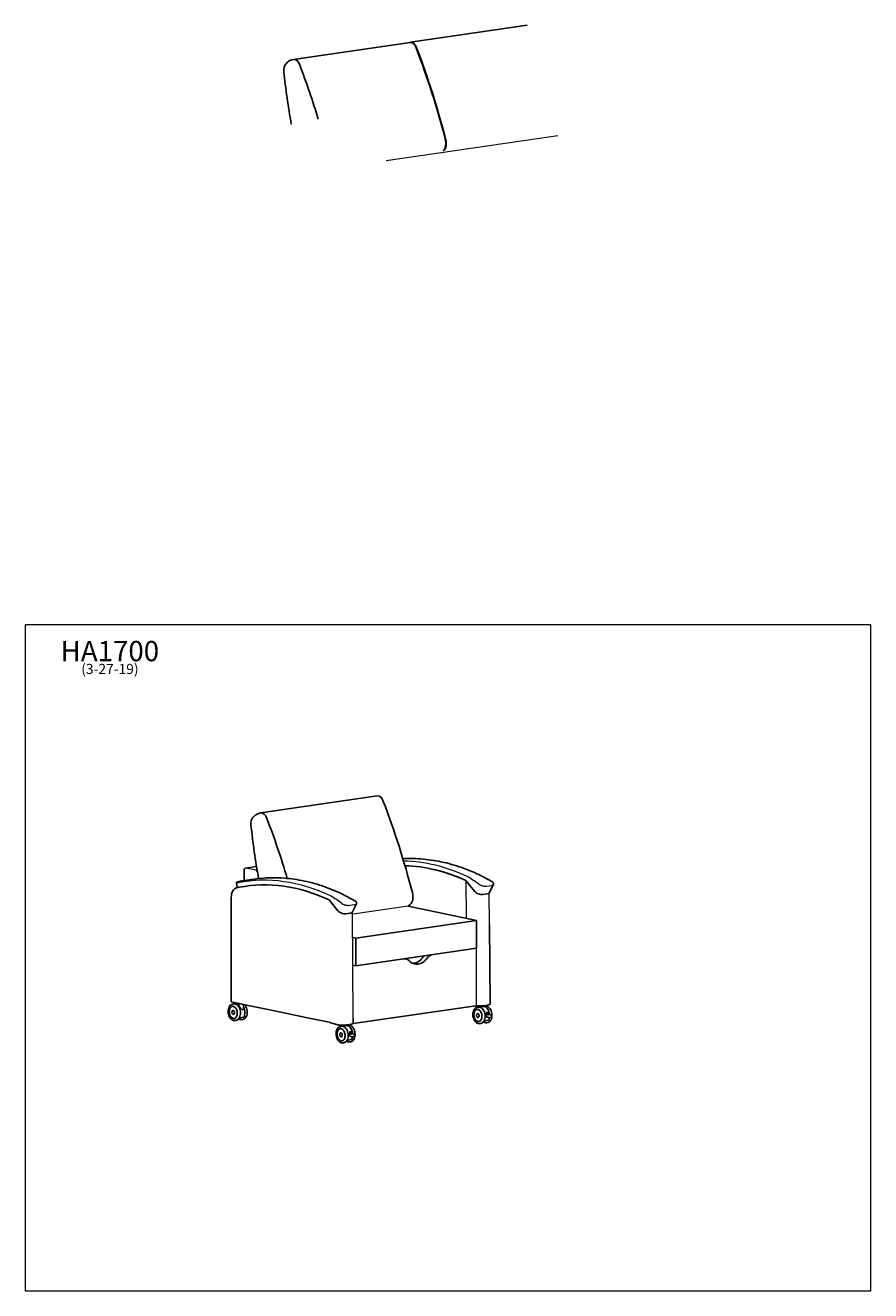
# Model space of a CAD drawing. Units: inches. Extents: x 8 to 299, y 5 to 229.
# Drawn here: x 8 to 158, y 5 to 229 of the extents above; entities that cross this region are included whole.
import ezdxf

# ---------------------------------------------------------------- set-up
doc = ezdxf.new("R2010")
doc.units = ezdxf.units.IN
doc.header["$LTSCALE"] = 15
doc.header["$MEASUREMENT"] = 0
doc.layers.get('0').update_dxf_attribs({"lineweight": 9})
for name, color, linetype, lineweight in [('Sketch Geometry (ANSI)', 7, 'Continuous', 13), ('Symbol (ANSI)', 7, 'Continuous', 13), ('Visible (ANSI)', 7, 'Continuous', 25), ('Visible Narrow (ANSI)', 7, 'Continuous', 18)]:
    doc.layers.add(name, color=color, linetype=linetype, lineweight=lineweight)
doc.styles.add('Note Text (ANSI)', font='tahoma.ttf')

# ---------------------------------------------------------------- blocks, each defined once
blk = doc.blocks.new('Borders BEST CHAIRS A LANDSCAPE')
at = {"layer": 'Sketch Geometry (ANSI)'}
for p, q in [((10.51, 8.1875), (0.51, 8.1875)), ((0.51, 8.1875), (0.51, 0.3125)), ((10.51, 0.3125), (10.51, 8.1875)), ((0.51, 0.3125), (10.51, 0.3125))]:
    blk.add_line(p, q, dxfattribs=at)

msp = doc.modelspace()

# ---------------------------------------------------------------- linework, layer by layer
for p, q in [((85.83, 77.45), (85.86, 70.65)), ((90.02, 69.59), (89.97, 75.29)), ((65.84, 53.01), (65.68, 71.88)), ((90.02, 69.59), (90.02, 69.59)), ((87.62, 65.44), (87.65, 55.23)), ((89.76, 54.05), (89.83, 53.67)), ((65.48, 50.64), (65.55, 50.26))]:
    msp.add_line(p, q)
at = {"layer": 'Sketch Geometry (ANSI)'}
for p, q in [((102.14, 209.58), (71.68, 205.13)), ((75.57, 72.88), (65.85, 71.46))]:
    msp.add_line(p, q, dxfattribs=at)
at = {"layer": 'Visible (ANSI)'}
for p, q in [((96.68, 229.17), (76.01, 226.15)), ((75.93, 226.14), (55.26, 223.12)), ((70.11, 92.46), (49.44, 89.45)), ((46.47, 79.3), (46.47, 77.43)), ((48.68, 79.94), (46.74, 79.66)), ((45.11, 76.99), (45.24, 76.19)), ((46.57, 77.44), (48.19, 77.68)), ((86.75, 76.3), (85.83, 77.45)), ((89.97, 75.29), (90.7, 76.75)), ((44.2, 58.14), (44.2, 74.47)), ((87.4, 75.51), (86.75, 76.3)), ((88.82, 74.97), (89.62, 75.09)), ((62.46, 72.89), (61.54, 74.03)), ((63.11, 72.09), (62.46, 72.89)), ((65.68, 71.88), (66.41, 73.34)), ((75.96, 73.21), (75.57, 72.88)), ((87.7, 70.38), (75.57, 72.88)), ((64.53, 71.56), (65.33, 71.68)), ((66.31, 67.25), (87.7, 70.38)), ((87.7, 70.38), (87.7, 65.45)), ((90.02, 69.59), (90.13, 55.49)), ((65.72, 67.37), (66.31, 67.25)), ((66.31, 62.33), (66.31, 67.25)), ((87.7, 65.45), (66.31, 62.33)), ((75.12, 63.55), (74.93, 63.59)), ((65.76, 62.44), (66.31, 62.33)), ((44.2, 55.92), (44.2, 58.14)), ((44.69, 55.81), (44.2, 55.92)), ((44.4, 55.14), (44.44, 55.15)), ((44.43, 55.53), (44.62, 55.56)), ((44.5, 54.39), (44.48, 54.39)), ((47.2, 55.29), (44.69, 55.81)), ((45.44, 55.67), (44.81, 55.57)), ((45.55, 55.61), (45.55, 55.31)), ((46.37, 55.47), (46.37, 54.84)), ((51.06, 54.5), (47.2, 55.29)), ((47.2, 55.29), (47.2, 55.29)), ((47.2, 55.29), (47.2, 55.29)), ((57.4, 53.18), (51.06, 54.5)), ((87.58, 55.25), (65.84, 52.08)), ((87.73, 55.21), (87.73, 54.95)), ((88.04, 55.01), (87.84, 54.98)), ((88.23, 55.03), (88.86, 55.12)), ((88.55, 55.21), (88.55, 55.07)), ((89.24, 55.18), (89.05, 55.16)), ((89.47, 54.01), (89.76, 54.05)), ((89.5, 53.89), (89.89, 53.63)), ((89.61, 54.03), (89.61, 53.82)), ((44.6, 53.71), (44.58, 53.71)), ((44.71, 52.97), (44.72, 52.97)), ((44.85, 52.61), (45.05, 52.63)), ((45.66, 53.14), (45.78, 53.11)), ((45.78, 53.11), (46.42, 53.2)), ((46.06, 52.78), (46.25, 52.81)), ((61.26, 52.38), (57.4, 53.18)), ((61.26, 52.38), (61.26, 52.38)), ((61.65, 52.3), (61.26, 52.38)), ((63.12, 51.87), (61.69, 52.29)), ((63.45, 51.81), (63.45, 51.54)), ((63.95, 51.61), (64.58, 51.71)), ((64.27, 51.8), (64.27, 51.66)), ((64.96, 51.77), (64.77, 51.74)), ((65.84, 53.01), (65.84, 52.08)), ((87.92, 53.85), (87.89, 53.84)), ((88.02, 53.17), (87.99, 53.16)), ((88.13, 52.42), (88.16, 52.42)), ((88.46, 52.09), (88.27, 52.06)), ((89.08, 52.59), (89.19, 52.56)), ((89.2, 52.56), (89.83, 52.66)), ((89.83, 53.14), (89.33, 53.35)), ((89.35, 53.55), (89.64, 53.6)), ((89.67, 52.26), (89.48, 52.23)), ((89.54, 53.66), (89.64, 53.6)), ((90.33, 53.22), (89.83, 53.14)), ((89.89, 53.63), (90.17, 53.67)), ((90.18, 53.67), (90.4, 53.38)), ((63.53, 51.18), (63.56, 51.19)), ((63.76, 51.6), (63.57, 51.57)), ((63.64, 50.43), (63.62, 50.43)), ((63.74, 49.75), (63.71, 49.75)), ((65.55, 49.73), (65.05, 49.94)), ((65.07, 50.14), (65.36, 50.18)), ((65.19, 50.59), (65.48, 50.64)), ((65.23, 50.48), (65.61, 50.22)), ((65.26, 50.25), (65.36, 50.18)), ((65.33, 50.61), (65.33, 50.41)), ((66.05, 49.8), (65.55, 49.73)), ((65.61, 50.22), (65.89, 50.26)), ((65.9, 50.26), (66.12, 49.97)), ((63.85, 49.01), (63.88, 49.01)), ((64.18, 48.67), (63.99, 48.65)), ((64.8, 49.18), (64.91, 49.15)), ((64.92, 49.15), (65.55, 49.24)), ((65.39, 48.85), (65.2, 48.82))]:
    msp.add_line(p, q, dxfattribs=at)
for centre, major_axis, ratio, start_param, end_param in [((76.15, 224.65), (-0.22, 1.48), 0.633594, 4.966363, 6.283185), ((76.73, 221.2), (-0.72, 4.94), 0.633594, 0.008724, 0.011993), ((76.23, 224.66), (-0.22, 1.48), 0.633594, 4.966363, 6.316853), ((22.9, 183.49), (14.41, -98.71), 0.633594, 1.738652, 1.912391), ((22.98, 183.5), (-14.41, 98.71), 0.633594, 4.880244, 5.053983), ((54.47, 221.04), (-0.22, 1.48), 0.633594, 0.47428, 1.507445), ((55.98, 218.18), (-0.72, 4.94), 0.633594, 0.008724, 0.499224), ((55.48, 221.64), (-0.22, 1.48), 0.633594, 4.966363, 6.316853), ((104.19, 223.1), (11.53, -78.95), 0.633594, 4.646713, 4.765027), ((2.23, 180.47), (-14.41, 98.71), 0.633594, 4.949449, 5.053983), ((81.12, 208.45), (0.26, -1.77), 0.633594, 0.39619, 1.779747), ((81.19, 208.46), (0.26, -1.77), 0.633594, 0.39619, 1.779747), ((70.32, 90.98), (-0.22, 1.48), 0.633594, 4.966363, 6.283185), ((17.07, 49.81), (14.41, -98.71), 0.633594, 1.738652, 1.912391), ((48.64, 87.37), (-0.22, 1.48), 0.633594, 0.47428, 1.507445), ((50.15, 84.5), (-0.72, 4.94), 0.633594, 0.008724, 0.499224), ((49.65, 87.96), (-0.22, 1.48), 0.633594, 4.966363, 6.316853), ((-3.59, 46.8), (-14.41, 98.71), 0.633594, 4.938488, 5.053983), ((98.36, 89.43), (11.53, -78.95), 0.633594, 4.646713, 4.767498), ((79.51, 20.46), (-8.65, 59.37), 0.633022, 5.892349, 6.173553), ((79.51, 20.46), (-8.65, 59.37), 0.633022, 5.892349, 6.056944), ((55.22, 17.05), (-8.65, 59.37), 0.633022, 5.892349, 6.309739), ((55.22, 17.05), (-8.65, 59.37), 0.633022, 5.892349, 6.309739), ((48.92, 77.54), (-0.028, 0.185), 0.773665, 0.000012, 0.000053), ((45.48, 74.2), (-0.29, 1.98), 0.633022, 0.037962, 1.344558), ((55.22, 17.05), (-8.65, 59.37), 0.633022, 0.026822, 0.037962), ((55.22, 17.05), (-8.65, 59.37), 0.633022, 0.026552, 0.027953), ((75.29, 74.78), (0.26, -1.77), 0.633594, 0.39619, 1.779747), ((88.24, 75.53), (0.948, -0.331), 0.48872, 3.809729, 5.530523), ((89.03, 75.65), (0.949, -0.332), 0.487088, 5.532213, 6.222988), ((63.95, 72.12), (0.948, -0.331), 0.48872, 3.809729, 5.530523), ((64.74, 72.23), (0.949, -0.332), 0.487088, 5.532213, 6.222988), ((76.61, 65.7), (-0.6, -2.9), 0.753995, 0.173399, 1.000091), ((79.28, 62.27), (0.45, 2.2), 0.753995, 0.762733, 1.000091), ((44.54, 54.05), (-0.05, 0.341), 0.633022, 2.980813, 6.443965), ((88.26, 55.37), (-1, 0), 0.173648, 0.776253, 1.623723), ((87.86, 55.6), (2.35, 0), 0.173648, 4.9063, 5.990223), ((89.76, 54.05), (0.00072, -0.00495), 0.633022, 0, 0.193705), ((89.87, 55.48), (0.25, 0), 0.173648, 5.991686, 6.283185), ((89.87, 55.48), (0.25, 0), 0.173648, 5.991686, 6.283185), ((89.88, 55.49), (0.25, 0), 0.173648, 5.991686, 6.283185), ((61.37, 52.26), (-0.375, 0), 0.173648, 3.669264, 3.839724), ((61.37, 52.26), (-0.375, 0), 0.173648, 3.669264, 3.839724), ((63.97, 51.96), (-1, 0), 0.173648, 0.551835, 1.623723), ((63.57, 52.19), (2.35, 0), 0.173648, 4.9063, 5.990223), ((65.59, 52.08), (0.25, 0), 0.173648, 5.991686, 6.283185), ((65.59, 52.08), (0.25, 0), 0.173648, 5.991686, 6.283185), ((87.95, 53.5), (-0.05, 0.341), 0.633022, 2.94597, 6.478807), ((89.44, 53.44), (-0.213, 0.027), 0.536641, 5.187931, 7.37844), ((90.28, 53.34), (0.14, -0.057), 0.759057, 5.369322, 7.197048), ((63.67, 50.09), (-0.05, 0.341), 0.633022, 2.94597, 6.478807), ((65.16, 50.03), (-0.213, 0.027), 0.536641, 5.187931, 7.37844), ((65.48, 50.64), (0.00072, -0.00495), 0.633022, 0, 0.193705), ((66, 49.92), (0.14, -0.057), 0.759057, 5.369322, 7.197048)]:
    msp.add_ellipse(centre, major_axis=major_axis, ratio=ratio, start_param=start_param, end_param=end_param, dxfattribs=at)
for points, knots in [([(90.43, 77.28), (89.26, 77.95), (88.07, 78.54), (85.68, 79.55), (84.48, 79.98), (82.07, 80.66), (80.86, 80.92), (78.45, 81.26), (77.25, 81.35), (75.58, 81.35), (75.12, 81.34), (74.66, 81.31)], [4.5224281, 4.5224281, 4.5224281, 4.5224281, 4.6144257, 4.6144257, 4.7064234, 4.7064234, 4.7984211, 4.7984211, 4.8904187, 4.8904187, 4.9261659, 4.9261659, 4.9261659, 4.9261659]), ([(46.74, 79.66), (46.71, 79.65), (46.68, 79.64), (46.62, 79.61), (46.6, 79.6), (46.55, 79.55), (46.53, 79.52), (46.5, 79.47), (46.49, 79.44), (46.48, 79.39), (46.47, 79.36), (46.47, 79.33), (46.47, 79.32), (46.47, 79.3)], [3.367574, 3.367574, 3.367574, 3.367574, 3.574504, 3.574504, 3.794587, 3.794587, 4.055115, 4.055115, 4.324078, 4.324078, 4.593041, 4.593041, 4.712389, 4.712389, 4.712389, 4.712389]), ([(45.11, 76.99), (45.11, 77.01), (45.11, 77.03), (45.12, 77.07), (45.12, 77.09), (45.14, 77.13), (45.15, 77.14), (45.17, 77.16), (45.18, 77.17), (45.19, 77.18), (45.2, 77.18), (45.22, 77.19), (45.23, 77.2), (45.24, 77.2), (45.25, 77.2), (45.28, 77.21), (45.29, 77.22), (45.36, 77.23), (45.42, 77.25), (45.5, 77.26)], [0.001268, 0.001268, 0.001268, 0.001268, 0.159072, 0.159072, 0.315608, 0.315608, 0.470409, 0.470409, 0.538857, 0.538857, 0.654432, 0.654432, 0.765196, 0.765196, 0.936599, 0.936599, 1.41447, 1.41447, 2.320363, 2.320363, 2.320363, 2.320363]), ([(45.5, 77.26), (45.57, 77.28), (45.64, 77.29), (45.78, 77.31), (45.85, 77.33), (46, 77.35), (46.07, 77.36), (46.21, 77.39), (46.28, 77.4), (46.42, 77.42), (46.5, 77.43), (46.57, 77.44)], [1.27283429, 1.27283429, 1.27283429, 1.27283429, 1.27842121, 1.27842121, 1.28400813, 1.28400813, 1.28959505, 1.28959505, 1.29518197, 1.29518197, 1.30076889, 1.30076889, 1.30076889, 1.30076889]), ([(66.14, 73.86), (64.97, 74.53), (63.78, 75.13), (61.39, 76.14), (60.19, 76.57), (57.78, 77.25), (56.57, 77.51), (54.16, 77.85), (52.96, 77.94), (50.56, 77.94), (49.37, 77.85), (48.19, 77.68)], [4.5224281, 4.5224281, 4.5224281, 4.5224281, 4.6144257, 4.6144257, 4.7064234, 4.7064234, 4.7984211, 4.7984211, 4.8904187, 4.8904187, 4.9824164, 4.9824164, 4.9824164, 4.9824164]), ([(90.43, 77.28), (90.51, 77.23), (90.59, 77.17), (90.67, 77.08), (90.69, 77.04), (90.72, 76.97), (90.72, 76.94), (90.73, 76.85), (90.72, 76.8), (90.7, 76.76)], [0, 0, 0, 0, 0.963892, 0.963892, 1.443968, 1.443968, 1.793392, 1.793392, 2.327305, 2.327305, 2.327305, 2.327305]), ([(66.14, 73.86), (66.23, 73.82), (66.3, 73.76), (66.38, 73.66), (66.4, 73.63), (66.43, 73.56), (66.44, 73.52), (66.44, 73.44), (66.43, 73.39), (66.41, 73.34)], [0, 0, 0, 0, 0.963892, 0.963892, 1.443968, 1.443968, 1.793392, 1.793392, 2.327305, 2.327305, 2.327305, 2.327305]), ([(87.62, 65.44), (87.63, 65.43), (87.64, 65.43), (87.65, 65.41), (87.66, 65.4), (87.67, 65.37), (87.67, 65.35), (87.67, 65.33)], [1.0916697, 1.0916697, 1.0916697, 1.0916697, 1.196563, 1.196563, 1.3163213, 1.3163213, 1.4360797, 1.4360797, 1.4360797, 1.4360797]), ([(74.84, 63.57), (74.89, 63.57), (74.95, 63.57), (75.11, 63.56), (75.22, 63.53), (75.44, 63.45), (75.54, 63.39), (75.71, 63.27), (75.77, 63.22), (75.84, 63.16)], [0.581, 0.581, 0.581, 0.581, 1.076431, 1.076431, 2.152862, 2.152862, 3.229293, 3.229293, 4.009717, 4.009717, 4.009717, 4.009717]), ([(75.84, 63.16), (75.92, 63.08), (76, 63), (76.22, 62.85), (76.36, 62.77), (76.64, 62.67), (76.79, 62.63), (77.08, 62.6), (77.23, 62.6), (77.52, 62.64), (77.66, 62.68), (77.95, 62.8), (78.1, 62.88), (78.37, 63.07), (78.51, 63.18), (78.71, 63.4), (78.8, 63.5), (78.87, 63.6)], [17.423588, 17.423588, 17.423588, 17.423588, 18.450256, 18.450256, 19.867684, 19.867684, 21.285113, 21.285113, 22.702541, 22.702541, 24.119498, 24.119498, 25.536454, 25.536454, 26.95341, 26.95341, 27.981457, 27.981457, 27.981457, 27.981457]), ([(78.87, 63.6), (78.93, 63.68), (78.99, 63.75), (79.15, 63.92), (79.25, 64), (79.46, 64.15), (79.57, 64.21), (79.73, 64.27), (79.78, 64.29), (79.83, 64.3)], [-4.009717, -4.009717, -4.009717, -4.009717, -3.229293, -3.229293, -2.152862, -2.152862, -1.076431, -1.076431, -0.581, -0.581, -0.581, -0.581]), ([(44.43, 55.53), (44.33, 55.51), (44.23, 55.48), (44.06, 55.36), (43.98, 55.28), (43.83, 55.08), (43.78, 54.96), (43.69, 54.69), (43.66, 54.54), (43.64, 54.24), (43.65, 54.08), (43.69, 53.76), (43.73, 53.61), (43.84, 53.32), (43.91, 53.19), (44.07, 52.96), (44.17, 52.86), (44.37, 52.7), (44.48, 52.65), (44.68, 52.6), (44.77, 52.59), (44.85, 52.61)], [4.938627, 4.938627, 4.938627, 4.938627, 5.224183, 5.224183, 5.525494, 5.525494, 5.850141, 5.850141, 6.182171, 6.182171, 6.51367, 6.51367, 6.84451, 6.84451, 7.176036, 7.176036, 7.508036, 7.508036, 7.831923, 7.831923, 8.08022, 8.08022, 8.08022, 8.08022]), ([(44.4, 55.14), (44.32, 55.13), (44.25, 55.1), (44.12, 55.01), (44.06, 54.95), (43.96, 54.8), (43.92, 54.7), (43.86, 54.5), (43.85, 54.39), (43.84, 54.16), (43.84, 54.04), (43.88, 53.81), (43.91, 53.7), (43.99, 53.49), (44.04, 53.39), (44.16, 53.22), (44.23, 53.15), (44.37, 53.04), (44.45, 53), (44.59, 52.96), (44.65, 52.96), (44.71, 52.97)], [0.226238, 0.226238, 0.226238, 0.226238, 0.535838, 0.535838, 0.851471, 0.851471, 1.17345, 1.17345, 1.496675, 1.496675, 1.819633, 1.819633, 2.142432, 2.142432, 2.465436, 2.465436, 2.788647, 2.788647, 3.110095, 3.110095, 3.367831, 3.367831, 3.367831, 3.367831]), ([(44.48, 54.39), (44.46, 54.39), (44.44, 54.38), (44.4, 54.35), (44.38, 54.33), (44.35, 54.28), (44.34, 54.25), (44.32, 54.19), (44.31, 54.16), (44.31, 54.08), (44.31, 54.05), (44.32, 53.97), (44.33, 53.94), (44.36, 53.87), (44.37, 53.84), (44.41, 53.79), (44.43, 53.77), (44.48, 53.73), (44.5, 53.72), (44.54, 53.71), (44.56, 53.71), (44.58, 53.71)], [4.938627, 4.938627, 4.938627, 4.938627, 5.251868, 5.251868, 5.569153, 5.569153, 5.890472, 5.890472, 6.212531, 6.212531, 6.534412, 6.534412, 6.856193, 6.856193, 7.178107, 7.178107, 7.500158, 7.500158, 7.821117, 7.821117, 8.08022, 8.08022, 8.08022, 8.08022]), ([(44.39, 55.14), (44.47, 55.16), (44.54, 55.15), (44.69, 55.09), (44.77, 55.05), (44.9, 54.93), (44.97, 54.85), (45.08, 54.67), (45.13, 54.57), (45.2, 54.35), (45.23, 54.24), (45.26, 54), (45.26, 53.89), (45.24, 53.66), (45.22, 53.55), (45.16, 53.36), (45.11, 53.27), (45.01, 53.13), (44.95, 53.07), (44.83, 52.99), (44.77, 52.97), (44.71, 52.96)], [1.344558, 1.344558, 1.344558, 1.344558, 1.667639, 1.667639, 1.988729, 1.988729, 2.308097, 2.308097, 2.627202, 2.627202, 2.946391, 2.946391, 3.265622, 3.265622, 3.584794, 3.584794, 3.903899, 3.903899, 4.223445, 4.223445, 4.486151, 4.486151, 4.486151, 4.486151]), ([(44.62, 55.56), (44.72, 55.57), (44.82, 55.56), (45.02, 55.5), (45.12, 55.45), (45.32, 55.3), (45.41, 55.2), (45.57, 54.97), (45.64, 54.83), (45.74, 54.54), (45.78, 54.39), (45.83, 54.08), (45.83, 53.92), (45.81, 53.61), (45.78, 53.46), (45.69, 53.19), (45.63, 53.07), (45.48, 52.86), (45.39, 52.78), (45.22, 52.68), (45.13, 52.65), (45.05, 52.63)], [1.344558, 1.344558, 1.344558, 1.344558, 1.630114, 1.630114, 1.931425, 1.931425, 2.256072, 2.256072, 2.588103, 2.588103, 2.919601, 2.919601, 3.250442, 3.250442, 3.581968, 3.581968, 3.913967, 3.913967, 4.237855, 4.237855, 4.486151, 4.486151, 4.486151, 4.486151]), ([(45.57, 55.64), (45.56, 55.64), (45.56, 55.63), (45.55, 55.62), (45.55, 55.61), (45.55, 55.61)], [6.9492161, 6.9492161, 6.9492161, 6.9492161, 7.0597766, 7.0597766, 7.1558499, 7.1558499, 7.1558499, 7.1558499]), ([(45.55, 55.31), (45.55, 55.29), (45.56, 55.26), (45.59, 55.18), (45.61, 55.13), (45.69, 55.02), (45.74, 54.95), (45.85, 54.81), (45.91, 54.74), (46, 54.64), (46.04, 54.59), (46.11, 54.54), (46.13, 54.53), (46.18, 54.51), (46.2, 54.5), (46.22, 54.5)], [4.793948, 4.793948, 4.793948, 4.793948, 5.14281, 5.14281, 5.618573, 5.618573, 6.258262, 6.258262, 6.897951, 6.897951, 7.347772, 7.347772, 7.572683, 7.572683, 7.797593, 7.797593, 7.797593, 7.797593]), ([(46.22, 54.5), (46.24, 54.51), (46.26, 54.52), (46.29, 54.55), (46.31, 54.57), (46.34, 54.64), (46.35, 54.69), (46.36, 54.77), (46.37, 54.8), (46.37, 54.84)], [0, 0, 0, 0, 0.22491, 0.22491, 0.449821, 0.449821, 0.899642, 0.899642, 1.183625, 1.183625, 1.183625, 1.183625]), ([(46.55, 55.44), (46.6, 55.38), (46.65, 55.32), (46.77, 55.14), (46.84, 55.01), (46.95, 54.72), (46.99, 54.56), (47.03, 54.25), (47.04, 54.09), (47.02, 53.79), (46.99, 53.64), (46.9, 53.37), (46.84, 53.24), (46.69, 53.04), (46.6, 52.96), (46.42, 52.85), (46.34, 52.82), (46.25, 52.81)], [2.075256, 2.075256, 2.075256, 2.075256, 2.256072, 2.256072, 2.588103, 2.588103, 2.919601, 2.919601, 3.250442, 3.250442, 3.581968, 3.581968, 3.913967, 3.913967, 4.237855, 4.237855, 4.486151, 4.486151, 4.486151, 4.486151]), ([(46.37, 55.04), (46.41, 54.95), (46.45, 54.86), (46.53, 54.62), (46.57, 54.47), (46.61, 54.16), (46.61, 54), (46.59, 53.7), (46.56, 53.56), (46.49, 53.35), (46.46, 53.28), (46.43, 53.21)], [2.407436, 2.407436, 2.407436, 2.407436, 2.617401, 2.617401, 2.939611, 2.939611, 3.261704, 3.261704, 3.583951, 3.583951, 3.77314, 3.77314, 3.77314, 3.77314]), ([(87.84, 54.98), (87.75, 54.97), (87.65, 54.93), (87.47, 54.81), (87.39, 54.73), (87.25, 54.53), (87.19, 54.41), (87.11, 54.14), (87.08, 54), (87.06, 53.69), (87.06, 53.53), (87.11, 53.22), (87.15, 53.06), (87.26, 52.78), (87.33, 52.64), (87.49, 52.41), (87.58, 52.31), (87.79, 52.15), (87.9, 52.1), (88.1, 52.05), (88.18, 52.05), (88.27, 52.06)], [1.797034, 1.797034, 1.797034, 1.797034, 2.08259, 2.08259, 2.383901, 2.383901, 2.708548, 2.708548, 3.040578, 3.040578, 3.372077, 3.372077, 3.702918, 3.702918, 4.034444, 4.034444, 4.366443, 4.366443, 4.69033, 4.69033, 4.938627, 4.938627, 4.938627, 4.938627]), ([(87.81, 54.6), (87.74, 54.58), (87.66, 54.56), (87.53, 54.46), (87.48, 54.4), (87.38, 54.25), (87.34, 54.16), (87.28, 53.95), (87.26, 53.84), (87.25, 53.61), (87.25, 53.5), (87.29, 53.26), (87.32, 53.15), (87.4, 52.94), (87.45, 52.84), (87.57, 52.67), (87.64, 52.6), (87.78, 52.49), (87.86, 52.45), (88, 52.41), (88.06, 52.41), (88.13, 52.42)], [0.226238, 0.226238, 0.226238, 0.226238, 0.535838, 0.535838, 0.851471, 0.851471, 1.17345, 1.17345, 1.496675, 1.496675, 1.819633, 1.819633, 2.142432, 2.142432, 2.465436, 2.465436, 2.788647, 2.788647, 3.110095, 3.110095, 3.367831, 3.367831, 3.367831, 3.367831]), ([(87.81, 54.6), (87.88, 54.61), (87.96, 54.6), (88.11, 54.55), (88.18, 54.5), (88.32, 54.38), (88.38, 54.3), (88.5, 54.12), (88.54, 54.02), (88.62, 53.8), (88.64, 53.69), (88.67, 53.46), (88.68, 53.34), (88.66, 53.11), (88.64, 53.01), (88.57, 52.81), (88.53, 52.72), (88.42, 52.58), (88.36, 52.52), (88.24, 52.45), (88.19, 52.43), (88.13, 52.42)], [4.486151, 4.486151, 4.486151, 4.486151, 4.809231, 4.809231, 5.130322, 5.130322, 5.44969, 5.44969, 5.768794, 5.768794, 6.087984, 6.087984, 6.407215, 6.407215, 6.726386, 6.726386, 7.045491, 7.045491, 7.365037, 7.365037, 7.627744, 7.627744, 7.627744, 7.627744]), ([(88.04, 55.01), (88.14, 55.02), (88.24, 55.01), (88.44, 54.95), (88.54, 54.9), (88.73, 54.75), (88.82, 54.65), (88.98, 54.42), (89.05, 54.28), (89.16, 53.99), (89.2, 53.84), (89.23, 53.62), (89.24, 53.56), (89.24, 53.5)], [4.486151, 4.486151, 4.486151, 4.486151, 4.771707, 4.771707, 5.073018, 5.073018, 5.397665, 5.397665, 5.729695, 5.729695, 6.061194, 6.061194, 6.189653, 6.189653, 6.189653, 6.189653]), ([(88.86, 55.12), (88.96, 55.13), (89.06, 55.12), (89.26, 55.06), (89.36, 55), (89.55, 54.84), (89.63, 54.74), (89.78, 54.5), (89.85, 54.36), (89.95, 54.08), (89.98, 53.92), (90.01, 53.73), (90.01, 53.69), (90.02, 53.65)], [4.486151, 4.486151, 4.486151, 4.486151, 4.798263, 4.798263, 5.115048, 5.115048, 5.436577, 5.436577, 5.758993, 5.758993, 6.081204, 6.081204, 6.161994, 6.161994, 6.161994, 6.161994]), ([(89.24, 55.18), (89.34, 55.2), (89.44, 55.19), (89.65, 55.13), (89.75, 55.08), (89.94, 54.93), (90.03, 54.83), (90.19, 54.59), (90.26, 54.46), (90.37, 54.17), (90.4, 54.02), (90.45, 53.7), (90.45, 53.54), (90.43, 53.24), (90.4, 53.09), (90.32, 52.82), (90.25, 52.7), (90.1, 52.49), (90.02, 52.41), (89.84, 52.3), (89.75, 52.28), (89.67, 52.26)], [4.486151, 4.486151, 4.486151, 4.486151, 4.771707, 4.771707, 5.073018, 5.073018, 5.397665, 5.397665, 5.729695, 5.729695, 6.061194, 6.061194, 6.392034, 6.392034, 6.72356, 6.72356, 7.05556, 7.05556, 7.379447, 7.379447, 7.627744, 7.627744, 7.627744, 7.627744]), ([(89.55, 53.58), (89.55, 53.59), (89.55, 53.59), (89.54, 53.64), (89.54, 53.69), (89.52, 53.78), (89.51, 53.83), (89.5, 53.92), (89.48, 53.96), (89.47, 54.01)], [6.4049023, 6.4049023, 6.4049023, 6.4049023, 6.4115068, 6.4115068, 6.508409, 6.508409, 6.6053112, 6.6053112, 6.7022135, 6.7022135, 6.7022135, 6.7022135]), ([(45.52, 52.92), (45.61, 52.86), (45.7, 52.82), (45.89, 52.77), (45.97, 52.77), (46.06, 52.78)], [7.5555993, 7.5555993, 7.5555993, 7.5555993, 7.831923, 7.831923, 8.0802196, 8.0802196, 8.0802196, 8.0802196]), ([(46.43, 53.21), (46.42, 53.21), (46.42, 53.21), (46.42, 53.21), (46.42, 53.2), (46.42, 53.2)], [-0.0438, -0.0438, -0.0438, -0.0438, -0.02215277, -0.02215277, 0, 0, 0, 0]), ([(64.58, 51.71), (64.68, 51.72), (64.78, 51.71), (64.98, 51.64), (65.08, 51.58), (65.27, 51.42), (65.35, 51.32), (65.5, 51.09), (65.57, 50.95), (65.67, 50.66), (65.71, 50.51), (65.73, 50.32), (65.73, 50.28), (65.74, 50.24)], [4.486151, 4.486151, 4.486151, 4.486151, 4.798263, 4.798263, 5.115048, 5.115048, 5.436577, 5.436577, 5.758993, 5.758993, 6.081204, 6.081204, 6.161994, 6.161994, 6.161994, 6.161994]), ([(64.96, 51.77), (65.06, 51.79), (65.16, 51.78), (65.37, 51.72), (65.47, 51.66), (65.66, 51.51), (65.75, 51.41), (65.91, 51.18), (65.98, 51.05), (66.09, 50.76), (66.12, 50.6), (66.17, 50.29), (66.18, 50.13), (66.15, 49.82), (66.13, 49.68), (66.04, 49.41), (65.98, 49.28), (65.83, 49.08), (65.74, 48.99), (65.56, 48.89), (65.48, 48.86), (65.39, 48.85)], [4.486151, 4.486151, 4.486151, 4.486151, 4.771707, 4.771707, 5.073018, 5.073018, 5.397665, 5.397665, 5.729695, 5.729695, 6.061194, 6.061194, 6.392034, 6.392034, 6.72356, 6.72356, 7.05556, 7.05556, 7.379447, 7.379447, 7.627744, 7.627744, 7.627744, 7.627744]), ([(87.89, 53.84), (87.87, 53.84), (87.85, 53.83), (87.81, 53.8), (87.79, 53.78), (87.76, 53.73), (87.75, 53.71), (87.73, 53.64), (87.72, 53.61), (87.72, 53.54), (87.72, 53.5), (87.73, 53.43), (87.74, 53.39), (87.77, 53.33), (87.79, 53.3), (87.82, 53.24), (87.84, 53.22), (87.89, 53.18), (87.91, 53.17), (87.96, 53.16), (87.97, 53.16), (87.99, 53.16)], [1.797034, 1.797034, 1.797034, 1.797034, 2.110271, 2.110271, 2.427553, 2.427553, 2.748873, 2.748873, 3.070934, 3.070934, 3.392816, 3.392816, 3.714599, 3.714599, 4.036514, 4.036514, 4.358567, 4.358567, 4.679526, 4.679526, 4.938627, 4.938627, 4.938627, 4.938627]), ([(89.24, 53.41), (89.24, 53.34), (89.24, 53.28), (89.23, 53.06), (89.2, 52.91), (89.11, 52.64), (89.05, 52.52), (88.9, 52.32), (88.81, 52.23), (88.63, 52.13), (88.55, 52.1), (88.46, 52.09)], [6.253399, 6.253399, 6.253399, 6.253399, 6.392034, 6.392034, 6.72356, 6.72356, 7.05556, 7.05556, 7.379447, 7.379447, 7.627744, 7.627744, 7.627744, 7.627744]), ([(88.94, 52.37), (89.03, 52.31), (89.12, 52.27), (89.3, 52.23), (89.39, 52.22), (89.48, 52.23)], [4.4140067, 4.4140067, 4.4140067, 4.4140067, 4.6903304, 4.6903304, 4.9386269, 4.9386269, 4.9386269, 4.9386269]), ([(89.84, 52.66), (89.84, 52.66), (89.84, 52.66), (89.84, 52.66), (89.83, 52.66), (89.83, 52.66)], [-0.0438, -0.0438, -0.0438, -0.0438, -0.02215277, -0.02215277, 0, 0, 0, 0]), ([(90, 53.17), (89.99, 53.07), (89.96, 52.97), (89.91, 52.8), (89.88, 52.73), (89.84, 52.66)], [6.5024126, 6.5024126, 6.5024126, 6.5024126, 6.7255433, 6.7255433, 6.9147329, 6.9147329, 6.9147329, 6.9147329]), ([(63.57, 51.57), (63.47, 51.55), (63.37, 51.52), (63.19, 51.4), (63.11, 51.32), (62.97, 51.12), (62.91, 51), (62.83, 50.73), (62.8, 50.58), (62.78, 50.27), (62.79, 50.12), (62.83, 49.8), (62.87, 49.65), (62.98, 49.36), (63.05, 49.23), (63.21, 48.99), (63.31, 48.89), (63.51, 48.74), (63.62, 48.69), (63.82, 48.64), (63.9, 48.63), (63.99, 48.65)], [1.797034, 1.797034, 1.797034, 1.797034, 2.08259, 2.08259, 2.383901, 2.383901, 2.708548, 2.708548, 3.040578, 3.040578, 3.372077, 3.372077, 3.702918, 3.702918, 4.034444, 4.034444, 4.366443, 4.366443, 4.69033, 4.69033, 4.938627, 4.938627, 4.938627, 4.938627]), ([(63.53, 51.18), (63.46, 51.17), (63.38, 51.14), (63.26, 51.05), (63.2, 50.99), (63.1, 50.83), (63.06, 50.74), (63, 50.54), (62.98, 50.43), (62.97, 50.2), (62.97, 50.08), (63.01, 49.85), (63.04, 49.74), (63.12, 49.53), (63.18, 49.43), (63.29, 49.26), (63.36, 49.19), (63.51, 49.07), (63.58, 49.04), (63.72, 49), (63.79, 49), (63.85, 49.01)], [0.226238, 0.226238, 0.226238, 0.226238, 0.535838, 0.535838, 0.851471, 0.851471, 1.17345, 1.17345, 1.496675, 1.496675, 1.819633, 1.819633, 2.142432, 2.142432, 2.465436, 2.465436, 2.788647, 2.788647, 3.110095, 3.110095, 3.367831, 3.367831, 3.367831, 3.367831]), ([(63.62, 50.43), (63.59, 50.43), (63.57, 50.42), (63.53, 50.39), (63.51, 50.37), (63.48, 50.32), (63.47, 50.29), (63.45, 50.23), (63.44, 50.2), (63.44, 50.12), (63.44, 50.09), (63.45, 50.01), (63.46, 49.98), (63.49, 49.91), (63.51, 49.88), (63.54, 49.83), (63.56, 49.81), (63.61, 49.77), (63.63, 49.76), (63.68, 49.75), (63.7, 49.75), (63.71, 49.75)], [1.797034, 1.797034, 1.797034, 1.797034, 2.110271, 2.110271, 2.427553, 2.427553, 2.748873, 2.748873, 3.070934, 3.070934, 3.392816, 3.392816, 3.714599, 3.714599, 4.036514, 4.036514, 4.358567, 4.358567, 4.679526, 4.679526, 4.938627, 4.938627, 4.938627, 4.938627]), ([(63.53, 51.18), (63.6, 51.19), (63.68, 51.19), (63.83, 51.13), (63.9, 51.09), (64.04, 50.97), (64.1, 50.89), (64.22, 50.71), (64.26, 50.61), (64.34, 50.39), (64.37, 50.28), (64.39, 50.04), (64.4, 49.93), (64.38, 49.7), (64.36, 49.59), (64.29, 49.4), (64.25, 49.31), (64.15, 49.16), (64.08, 49.11), (63.96, 49.03), (63.91, 49.01), (63.85, 49)], [4.486151, 4.486151, 4.486151, 4.486151, 4.809231, 4.809231, 5.130322, 5.130322, 5.44969, 5.44969, 5.768794, 5.768794, 6.087984, 6.087984, 6.407215, 6.407215, 6.726386, 6.726386, 7.045491, 7.045491, 7.365037, 7.365037, 7.627744, 7.627744, 7.627744, 7.627744]), ([(63.76, 51.6), (63.86, 51.61), (63.96, 51.6), (64.16, 51.54), (64.26, 51.49), (64.45, 51.34), (64.54, 51.24), (64.7, 51), (64.77, 50.87), (64.88, 50.58), (64.92, 50.43), (64.95, 50.21), (64.96, 50.15), (64.96, 50.09)], [4.486151, 4.486151, 4.486151, 4.486151, 4.771707, 4.771707, 5.073018, 5.073018, 5.397665, 5.397665, 5.729695, 5.729695, 6.061194, 6.061194, 6.189653, 6.189653, 6.189653, 6.189653]), ([(64.96, 50), (64.96, 49.93), (64.96, 49.87), (64.95, 49.65), (64.92, 49.5), (64.83, 49.23), (64.77, 49.11), (64.62, 48.9), (64.53, 48.82), (64.35, 48.72), (64.27, 48.69), (64.18, 48.67)], [6.253399, 6.253399, 6.253399, 6.253399, 6.392034, 6.392034, 6.72356, 6.72356, 7.05556, 7.05556, 7.379447, 7.379447, 7.627744, 7.627744, 7.627744, 7.627744]), ([(65.27, 50.17), (65.27, 50.17), (65.27, 50.18), (65.26, 50.23), (65.26, 50.27), (65.24, 50.37), (65.24, 50.41), (65.22, 50.51), (65.2, 50.55), (65.19, 50.6)], [6.4049023, 6.4049023, 6.4049023, 6.4049023, 6.4115068, 6.4115068, 6.508409, 6.508409, 6.6053112, 6.6053112, 6.7022135, 6.7022135, 6.7022135, 6.7022135]), ([(65.72, 49.76), (65.71, 49.65), (65.68, 49.56), (65.63, 49.39), (65.6, 49.32), (65.56, 49.25)], [6.5024126, 6.5024126, 6.5024126, 6.5024126, 6.7255433, 6.7255433, 6.9147329, 6.9147329, 6.9147329, 6.9147329]), ([(64.66, 48.96), (64.75, 48.9), (64.84, 48.86), (65.02, 48.81), (65.11, 48.81), (65.2, 48.82)], [4.4140067, 4.4140067, 4.4140067, 4.4140067, 4.6903304, 4.6903304, 4.9386269, 4.9386269, 4.9386269, 4.9386269]), ([(65.56, 49.25), (65.56, 49.25), (65.56, 49.25), (65.56, 49.24), (65.56, 49.24), (65.55, 49.24)], [-0.0438, -0.0438, -0.0438, -0.0438, -0.02215277, -0.02215277, 0, 0, 0, 0])]:
    msp.add_open_spline(points, degree=3, knots=knots, dxfattribs=at)
for points in [[(86.07, 78.15), (86.07, 78.15), (86.07, 78.16), (86.07, 78.16)], [(90.7, 76.76), (90.7, 76.76), (90.7, 76.76), (90.7, 76.76)], [(61.78, 74.74), (61.78, 74.74), (61.78, 74.74), (61.78, 74.75)], [(66.41, 73.34), (66.41, 73.34), (66.41, 73.34), (66.41, 73.34)], [(44.81, 55.57), (44.79, 55.57), (44.77, 55.57), (44.75, 55.56)], [(88.23, 55.03), (88.21, 55.02), (88.19, 55.02), (88.17, 55.01)], [(89.05, 55.16), (89.01, 55.15), (88.96, 55.14), (88.92, 55.12)], [(64.77, 51.74), (64.73, 51.74), (64.68, 51.73), (64.64, 51.71)], [(63.95, 51.61), (63.93, 51.61), (63.91, 51.61), (63.89, 51.6)]]:
    msp.add_open_spline(points, degree=3, dxfattribs=at)
at = {"layer": 'Visible Narrow (ANSI)'}
for p, q in [((48.58, 79.29), (46.8, 79.66)), ((49.25, 79.15), (49.25, 79.15)), ((89.53, 76.46), (90.36, 76.58)), ((65.24, 73.05), (66.07, 73.17))]:
    msp.add_line(p, q, dxfattribs=at)
for centre, major_axis, ratio, start_param, end_param in [((79.51, 20.46), (-8.77, 60.19), 0.633022, 5.888324, 6.17821), ((46.8, 79.29), (-0.054, 0.371), 0.633594, 6.057204, 6.283185), ((46.8, 79.29), (-0.054, 0.371), 0.633594, 6.057204, 6.283185), ((48.58, 78.92), (-0.054, 0.371), 0.633594, 4.85108, 6.057204), ((55.22, 17.05), (-8.77, 60.19), 0.633022, 5.888324, 6.31112), ((77.49, 20.19), (2.45, -61.01), 0.536907, 2.802558, 2.802577), ((77.49, 20.19), (-2.45, 61.01), 0.536907, 5.88165, 5.94415), ((53.2, 16.77), (2.45, -61.01), 0.536907, 2.802558, 2.802577), ((53.2, 16.77), (-2.45, 61.01), 0.536907, 5.88165, 5.94415)]:
    msp.add_ellipse(centre, major_axis=major_axis, ratio=ratio, start_param=start_param, end_param=end_param, dxfattribs=at)
for points, knots in [([(45.11, 76.99), (45.11, 76.99), (45.14, 77), (45.23, 77.03), (45.33, 77.05), (45.39, 77.06)], [-1.838944, -1.838944, -1.838944, -1.838944, -1.20431, -0.602155, 0, 0, 0, 0]), ([(88.04, 76.86), (88.08, 76.82), (88.13, 76.79), (88.21, 76.73), (88.24, 76.72), (88.32, 76.68), (88.37, 76.65), (88.47, 76.61), (88.53, 76.59), (88.67, 76.55), (88.75, 76.52), (88.91, 76.49), (88.99, 76.47), (89.16, 76.45), (89.24, 76.45), (89.39, 76.45), (89.46, 76.45), (89.53, 76.46)], [-3.659204, -3.659204, -3.659204, -3.659204, -3.13646, -3.13646, -2.875089, -2.875089, -2.483031, -2.483031, -2.090974, -2.090974, -1.56823, -1.56823, -1.045487, -1.045487, -0.522743, -0.522743, 0, 0, 0, 0]), ([(90.36, 76.58), (90.41, 76.59), (90.47, 76.6), (90.56, 76.64), (90.6, 76.66), (90.66, 76.7), (90.68, 76.73), (90.7, 76.76), (90.7, 76.76), (90.7, 76.76)], [-3.337659, -3.337659, -3.337659, -3.337659, -2.860851, -2.860851, -2.384042, -2.384042, -1.907234, -1.907234, -1.903537, -1.903537, -1.903537, -1.903537]), ([(63.75, 73.44), (63.79, 73.41), (63.84, 73.37), (63.92, 73.32), (63.95, 73.3), (64.03, 73.26), (64.08, 73.24), (64.18, 73.2), (64.24, 73.18), (64.38, 73.13), (64.46, 73.11), (64.62, 73.07), (64.7, 73.06), (64.87, 73.04), (64.95, 73.03), (65.1, 73.03), (65.17, 73.04), (65.24, 73.05)], [-3.659204, -3.659204, -3.659204, -3.659204, -3.13646, -3.13646, -2.875089, -2.875089, -2.483031, -2.483031, -2.090974, -2.090974, -1.56823, -1.56823, -1.045487, -1.045487, -0.522743, -0.522743, 0, 0, 0, 0]), ([(66.07, 73.17), (66.12, 73.18), (66.18, 73.19), (66.27, 73.22), (66.31, 73.24), (66.37, 73.29), (66.39, 73.31), (66.41, 73.34), (66.41, 73.34), (66.41, 73.34)], [-3.337659, -3.337659, -3.337659, -3.337659, -2.860851, -2.860851, -2.384042, -2.384042, -1.907234, -1.907234, -1.903537, -1.903537, -1.903537, -1.903537])]:
    msp.add_open_spline(points, degree=3, knots=knots, dxfattribs=at)

# ---------------------------------------------------------------- block references
at = {"xscale": 15, "yscale": 15, "zscale": 15}
msp.add_blockref('Borders BEST CHAIRS A LANDSCAPE', (0, 0), dxfattribs=at)

# ---------------------------------------------------------------- texts
at = {"layer": 'Symbol (ANSI)', "insert": (22.66, 119.95), "char_height": 1.8, "width": 18.6652, "attachment_point": 2, "line_spacing_factor": 0.677456, "style": 'Note Text (ANSI)'}
msp.add_mtext('{\\H2x;HA1700 \\P}(3-27-19){\\H2.16601x; }', dxfattribs=at)

doc.saveas('drawing.dxf')
